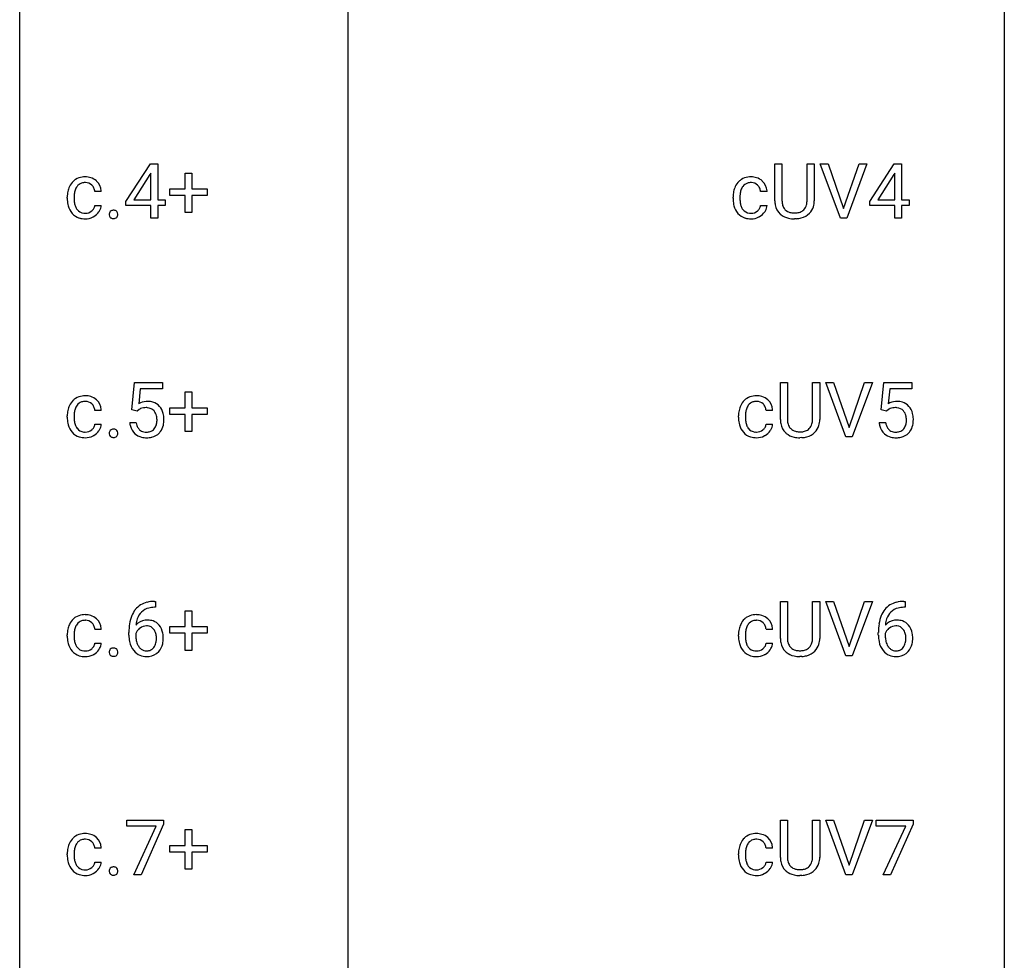
# Model space of a CAD drawing. Extents: x 3 to 27, y -3 to 188.
# Drawn here: x 3 to 27, y 45 to 68 of the extents above; entities that cross this region are included whole.
import ezdxf

# ---------------------------------------------------------------- set-up
doc = ezdxf.new("R2010")
doc.units = 0
doc.layers.add('DEFAULT_255_1_388', color=255, linetype='CONTINUOUS')
doc.layers.add('DEFAULT_255_2_778', color=255, linetype='CONTINUOUS')

msp = doc.modelspace()

# ---------------------------------------------------------------- linework, layer by layer
at = {"layer": 'DEFAULT_255_1_388'}
for p, q in [((5.348, 63.264), (5.938, 64.176)), ((5.938, 64.176), (6.116, 64.176)), ((6.116, 64.176), (6.116, 63.302)), ((21.042, 63.279), (21.042, 64.176)), ((21.042, 64.176), (21.214, 64.176)), ((21.214, 64.176), (21.214, 63.285)), ((21.82, 64.176), (21.994, 64.176)), ((21.82, 63.284), (21.82, 64.176)), ((21.994, 64.176), (21.994, 63.281)), ((22.628, 62.86), (22.141, 64.176)), ((22.141, 64.176), (22.329, 64.176)), ((22.329, 64.176), (22.704, 63.091)), ((22.704, 63.091), (23.079, 64.176)), ((23.269, 64.176), (22.781, 62.86)), ((23.079, 64.176), (23.269, 64.176)), ((23.341, 63.264), (23.93, 64.176)), ((23.93, 64.176), (24.108, 64.176)), ((24.108, 64.176), (24.108, 63.302)), ((5.928, 63.911), (5.538, 63.302)), ((5.947, 63.947), (5.928, 63.911)), ((5.947, 63.302), (5.947, 63.947)), ((6.777, 63.566), (6.777, 63.95)), ((6.777, 63.95), (6.945, 63.95)), ((6.945, 63.95), (6.945, 63.566)), ((23.92, 63.911), (23.53, 63.302)), ((23.94, 63.947), (23.92, 63.911)), ((23.94, 63.302), (23.94, 63.947)), ((3.928, 63.34), (3.928, 63.368)), ((4.095, 63.362), (4.095, 63.33)), ((4.752, 63.502), (4.594, 63.502)), ((6.41, 63.408), (6.41, 63.566)), ((6.41, 63.566), (6.777, 63.566)), ((6.777, 63.408), (6.41, 63.408)), ((6.777, 62.992), (6.777, 63.408)), ((6.945, 63.566), (7.312, 63.566)), ((7.312, 63.408), (6.945, 63.408)), ((6.945, 63.408), (6.945, 62.992)), ((7.312, 63.566), (7.312, 63.408)), ((20.03, 63.34), (20.03, 63.368)), ((20.197, 63.362), (20.197, 63.33)), ((20.854, 63.502), (20.696, 63.502)), ((4.594, 63.168), (4.752, 63.168)), ((5.348, 63.166), (5.348, 63.264)), ((5.947, 63.166), (5.348, 63.166)), ((5.538, 63.302), (5.947, 63.302)), ((5.947, 62.86), (5.947, 63.166)), ((6.116, 63.302), (6.298, 63.302)), ((6.298, 63.166), (6.116, 63.166)), ((6.116, 63.166), (6.116, 62.86)), ((6.298, 63.302), (6.298, 63.166)), ((20.696, 63.168), (20.854, 63.168)), ((23.341, 63.166), (23.341, 63.264)), ((23.94, 63.166), (23.341, 63.166)), ((23.53, 63.302), (23.94, 63.302)), ((23.94, 62.86), (23.94, 63.166)), ((24.108, 63.302), (24.29, 63.302)), ((24.29, 63.166), (24.108, 63.166)), ((24.108, 63.166), (24.108, 62.86)), ((24.29, 63.302), (24.29, 63.166)), ((6.945, 62.992), (6.777, 62.992)), ((6.116, 62.86), (5.947, 62.86)), ((21.562, 62.844), (21.516, 62.842)), ((22.781, 62.86), (22.628, 62.86)), ((24.108, 62.86), (23.94, 62.86)), ((5.487, 58.228), (5.554, 58.884)), ((5.554, 58.884), (6.228, 58.884)), ((6.228, 58.884), (6.228, 58.73)), ((21.174, 57.988), (21.174, 58.884)), ((21.174, 58.884), (21.346, 58.884)), ((21.346, 58.884), (21.346, 57.993)), ((21.952, 58.884), (22.127, 58.884)), ((21.952, 57.992), (21.952, 58.884)), ((22.127, 58.884), (22.127, 57.99)), ((22.76, 57.569), (22.273, 58.884)), ((22.273, 58.884), (22.462, 58.884)), ((22.462, 58.884), (22.836, 57.799)), ((22.836, 57.799), (23.212, 58.884)), ((23.402, 58.884), (22.914, 57.569)), ((23.212, 58.884), (23.402, 58.884)), ((23.611, 58.228), (23.678, 58.884)), ((23.678, 58.884), (24.352, 58.884)), ((24.352, 58.884), (24.352, 58.73)), ((5.695, 58.73), (5.656, 58.371)), ((6.228, 58.73), (5.695, 58.73)), ((6.777, 58.274), (6.777, 58.658)), ((6.777, 58.658), (6.945, 58.658)), ((6.945, 58.658), (6.945, 58.274)), ((23.82, 58.73), (23.78, 58.371)), ((24.352, 58.73), (23.82, 58.73)), ((4.752, 58.21), (4.594, 58.21)), ((5.62, 58.194), (5.487, 58.228)), ((5.665, 58.23), (5.62, 58.194)), ((6.41, 58.116), (6.41, 58.274)), ((6.41, 58.274), (6.777, 58.274)), ((6.777, 58.116), (6.41, 58.116)), ((6.777, 57.701), (6.777, 58.116)), ((6.945, 58.274), (7.312, 58.274)), ((7.312, 58.116), (6.945, 58.116)), ((6.945, 58.116), (6.945, 57.701)), ((7.312, 58.274), (7.312, 58.116)), ((20.986, 58.21), (20.828, 58.21)), ((23.745, 58.194), (23.611, 58.228)), ((23.789, 58.23), (23.745, 58.194)), ((3.928, 58.048), (3.928, 58.076)), ((4.095, 58.07), (4.095, 58.038)), ((4.594, 57.877), (4.752, 57.877)), ((5.44, 57.915), (5.598, 57.915)), ((20.162, 58.048), (20.162, 58.076)), ((20.329, 58.07), (20.329, 58.038)), ((20.828, 57.877), (20.986, 57.877)), ((23.564, 57.915), (23.722, 57.915)), ((6.945, 57.701), (6.777, 57.701)), ((21.695, 57.552), (21.649, 57.551)), ((22.914, 57.569), (22.76, 57.569)), ((6.036, 53.593), (6.066, 53.593)), ((6.066, 53.593), (6.066, 53.452)), ((21.174, 52.696), (21.174, 53.592)), ((21.174, 53.592), (21.346, 53.592)), ((21.346, 53.592), (21.346, 52.702)), ((21.952, 53.592), (22.127, 53.592)), ((21.952, 52.701), (21.952, 53.592)), ((22.127, 53.592), (22.127, 52.698)), ((22.76, 52.277), (22.273, 53.592)), ((22.273, 53.592), (22.462, 53.592)), ((22.462, 53.592), (22.836, 52.507)), ((22.836, 52.507), (23.212, 53.592)), ((23.402, 53.592), (22.914, 52.277)), ((23.212, 53.592), (23.402, 53.592)), ((24.161, 53.593), (24.19, 53.593)), ((24.19, 53.593), (24.19, 53.452)), ((6.066, 53.452), (6.035, 53.452)), ((6.777, 52.983), (6.777, 53.367)), ((6.777, 53.367), (6.945, 53.367)), ((6.945, 53.367), (6.945, 52.983)), ((24.19, 53.452), (24.16, 53.452)), ((4.752, 52.918), (4.594, 52.918)), ((6.41, 52.824), (6.41, 52.983)), ((6.41, 52.983), (6.777, 52.983)), ((6.945, 52.983), (7.312, 52.983)), ((7.312, 52.983), (7.312, 52.824)), ((20.986, 52.918), (20.828, 52.918)), ((3.928, 52.757), (3.928, 52.785)), ((4.095, 52.778), (4.095, 52.747)), ((5.42, 52.777), (5.42, 52.842)), ((5.588, 52.82), (5.588, 52.758)), ((6.777, 52.824), (6.41, 52.824)), ((6.777, 52.409), (6.777, 52.824)), ((7.312, 52.824), (6.945, 52.824)), ((6.945, 52.824), (6.945, 52.409)), ((20.162, 52.757), (20.162, 52.785)), ((20.329, 52.778), (20.329, 52.747)), ((23.544, 52.777), (23.544, 52.842)), ((23.712, 52.82), (23.712, 52.758)), ((4.594, 52.585), (4.752, 52.585)), ((6.945, 52.409), (6.777, 52.409)), ((20.828, 52.585), (20.986, 52.585)), ((21.695, 52.261), (21.649, 52.259)), ((22.914, 52.277), (22.76, 52.277)), ((5.37, 48.163), (5.37, 48.301)), ((5.37, 48.301), (6.259, 48.301)), ((6.082, 48.163), (5.37, 48.163)), ((5.539, 46.985), (6.082, 48.163)), ((6.259, 48.207), (5.714, 46.985)), ((6.259, 48.301), (6.259, 48.207)), ((21.174, 47.404), (21.174, 48.301)), ((21.174, 48.301), (21.346, 48.301)), ((21.346, 48.301), (21.346, 47.41)), ((21.952, 48.301), (22.127, 48.301)), ((21.952, 47.409), (21.952, 48.301)), ((22.127, 48.301), (22.127, 47.406)), ((22.76, 46.985), (22.273, 48.301)), ((22.273, 48.301), (22.462, 48.301)), ((22.462, 48.301), (22.836, 47.216)), ((22.836, 47.216), (23.212, 48.301)), ((23.402, 48.301), (22.914, 46.985)), ((23.212, 48.301), (23.402, 48.301)), ((23.495, 48.163), (23.495, 48.301)), ((23.495, 48.301), (24.384, 48.301)), ((24.207, 48.163), (23.495, 48.163)), ((23.664, 46.985), (24.207, 48.163)), ((24.384, 48.207), (23.839, 46.985)), ((24.384, 48.301), (24.384, 48.207)), ((6.777, 47.691), (6.777, 48.075)), ((6.777, 48.075), (6.945, 48.075)), ((6.945, 48.075), (6.945, 47.691)), ((4.752, 47.627), (4.594, 47.627)), ((6.41, 47.533), (6.41, 47.691)), ((6.41, 47.691), (6.777, 47.691)), ((6.945, 47.691), (7.312, 47.691)), ((7.312, 47.691), (7.312, 47.533)), ((20.986, 47.627), (20.828, 47.627)), ((3.928, 47.465), (3.928, 47.493)), ((4.095, 47.487), (4.095, 47.455)), ((6.777, 47.533), (6.41, 47.533)), ((6.777, 47.117), (6.777, 47.533)), ((7.312, 47.533), (6.945, 47.533)), ((6.945, 47.533), (6.945, 47.117)), ((20.162, 47.465), (20.162, 47.493)), ((20.329, 47.487), (20.329, 47.455)), ((4.594, 47.293), (4.752, 47.293)), ((20.828, 47.293), (20.986, 47.293)), ((5.714, 46.985), (5.539, 46.985)), ((6.945, 47.117), (6.777, 47.117)), ((21.695, 46.969), (21.649, 46.967)), ((22.914, 46.985), (22.76, 46.985)), ((23.839, 46.985), (23.664, 46.985))]:
    msp.add_line(p, q, dxfattribs=at)
for centre, radius, start, end in [((4.341, 63.455), 0.399, 97.8733, 121.7531), ((4.361, 63.336), 0.52, 89.8471, 98.2769), ((4.367, 63.404), 0.451, 73.3761, 90.52), ((4.389, 63.486), 0.367, 47.7086, 73.0511), ((20.443, 63.455), 0.399, 97.8733, 121.7531), ((20.463, 63.336), 0.52, 89.8471, 98.2769), ((20.469, 63.404), 0.451, 73.3761, 90.52), ((20.491, 63.486), 0.367, 47.7086, 73.0511), ((4.459, 63.398), 0.528, 154.9162, 168.5402), ((4.355, 63.449), 0.413, 133.5745, 155.256), ((4.337, 63.465), 0.389, 122.0166, 133.2056), ((4.407, 63.446), 0.302, 143.2846, 162.9352), ((4.343, 63.494), 0.222, 107.6884, 143.3583), ((4.36, 63.436), 0.283, 89.3774, 107.207), ((4.363, 63.43), 0.288, 88.1066, 90.0064), ((4.37, 63.497), 0.222, 46.4988, 89.3298), ((4.37, 63.494), 0.224, 24.4868, 46.944), ((4.344, 63.485), 0.251, 3.7809, 23.9354), ((4.403, 63.498), 0.348, 3.7443, 48.0844), ((20.561, 63.398), 0.528, 154.9162, 168.5402), ((20.457, 63.449), 0.413, 133.5745, 155.256), ((20.439, 63.465), 0.389, 122.0166, 133.2056), ((20.509, 63.446), 0.302, 143.2846, 162.9352), ((20.445, 63.494), 0.222, 107.6884, 143.3583), ((20.461, 63.436), 0.283, 89.3774, 107.207), ((20.465, 63.43), 0.288, 88.1066, 90.0064), ((20.472, 63.497), 0.222, 46.4988, 89.3298), ((20.471, 63.494), 0.224, 24.4868, 46.944), ((20.446, 63.485), 0.251, 3.7809, 23.9354), ((20.505, 63.498), 0.348, 3.7443, 48.0844), ((4.594, 63.371), 0.666, 168.615, 180.2871), ((4.818, 63.364), 0.723, 173.8423, 180.1784), ((4.577, 63.392), 0.48, 162.6653, 174.0803), ((4.292, 63.481), 0.46, 2.6193, 5.0425), ((20.696, 63.371), 0.666, 168.615, 180.2871), ((20.92, 63.364), 0.723, 173.8423, 180.1784), ((20.679, 63.392), 0.48, 162.6653, 174.0803), ((20.394, 63.481), 0.46, 2.6193, 5.0425), ((4.79, 63.34), 0.862, 179.9791, 182.4587), ((4.591, 63.326), 0.662, 182.0498, 194.8774), ((4.383, 63.268), 0.446, 194.5394, 221.0303), ((4.756, 63.327), 0.661, 179.703, 188.2277), ((4.52, 63.291), 0.422, 188.0631, 201.1158), ((4.396, 63.244), 0.29, 201.2186, 216.9762), ((4.407, 63.183), 0.188, 330.4013, 355.3971), ((4.458, 63.185), 0.294, 329.2357, 356.6872), ((20.892, 63.34), 0.862, 179.9791, 182.4587), ((20.693, 63.326), 0.662, 182.0498, 194.8774), ((20.485, 63.268), 0.446, 194.5394, 221.0303), ((20.858, 63.327), 0.661, 179.703, 188.2277), ((20.622, 63.291), 0.422, 188.0631, 201.1158), ((20.498, 63.244), 0.29, 201.2186, 216.9762), ((20.509, 63.183), 0.188, 330.4013, 355.3971), ((20.56, 63.185), 0.294, 329.2357, 356.6872), ((21.605, 63.282), 0.563, 180.2666, 190.1525), ((21.434, 63.245), 0.388, 189.2524, 227.5915), ((21.63, 63.282), 0.416, 179.5665, 191.9954), ((21.492, 63.251), 0.275, 191.6975, 215.1404), ((21.559, 63.242), 0.256, 315.5953, 345.6679), ((21.433, 63.277), 0.387, 345.2526, 358.6304), ((21.318, 63.284), 0.502, 358.1724, 0.0117), ((21.598, 63.253), 0.393, 315.3344, 342.7643), ((21.505, 63.279), 0.49, 343.0898, 0.2614), ((4.331, 63.224), 0.378, 221.1003, 252.9744), ((4.345, 63.206), 0.226, 217.0136, 265.2056), ((4.363, 63.31), 0.331, 263.6825, 270.1042), ((4.368, 63.219), 0.241, 269.0327, 309.2225), ((4.365, 63.253), 0.411, 269.8408, 297.1299), ((4.391, 63.195), 0.207, 308.3965, 329.6988), ((4.35, 63.285), 0.446, 296.9029, 299.3855), ((4.387, 63.226), 0.376, 298.877, 324.7015), ((4.396, 63.218), 0.364, 324.8703, 329.7912), ((5.064, 62.949), 0.12, 163.5413, 180.5085), ((5.071, 62.948), 0.127, 179.9657, 183.985), ((5.041, 62.944), 0.0969, 182.9231, 222.5981), ((5.042, 62.955), 0.098, 138.1652, 163.2316), ((5.03, 62.965), 0.0815, 105.686, 137.8493), ((5.026, 62.93), 0.0764, 222.6243, 239.2474), ((5.043, 62.922), 0.127, 92.6079, 106.1992), ((5.047, 62.878), 0.171, 89.966, 93.0713), ((5.048, 62.903), 0.146, 78.4379, 90.4312), ((5.059, 62.953), 0.0946, 56.8962, 78.7358), ((5.064, 62.937), 0.085, 285.8513, 315.9417), ((5.066, 62.966), 0.0803, 42.6503, 56.3122), ((5.051, 62.952), 0.0999, 3.8141, 42.6366), ((5.057, 62.943), 0.0938, 316.0799, 340.3845), ((5.045, 62.947), 0.107, 340.9378, 0.5754), ((5.019, 62.948), 0.132, 359.9499, 4.8302), ((20.433, 63.224), 0.378, 221.1003, 252.9744), ((20.447, 63.206), 0.226, 217.0136, 265.2056), ((20.465, 63.31), 0.331, 263.6825, 270.1042), ((20.47, 63.219), 0.241, 269.0327, 309.2225), ((20.467, 63.253), 0.411, 269.8408, 297.1299), ((20.493, 63.195), 0.207, 308.3965, 329.6988), ((20.452, 63.285), 0.446, 296.9029, 299.3855), ((20.489, 63.226), 0.376, 298.877, 324.7015), ((20.498, 63.218), 0.364, 324.8703, 329.7912), ((21.449, 63.264), 0.412, 227.745, 230.1538), ((21.464, 63.287), 0.439, 230.6087, 257.9965), ((21.465, 63.235), 0.244, 215.6958, 224.8509), ((21.471, 63.244), 0.255, 225.2847, 255.011), ((21.508, 63.369), 0.385, 254.5946, 267.9129), ((21.516, 63.491), 0.507, 267.4688, 270.0234), ((21.519, 63.425), 0.441, 269.5851, 281.1845), ((21.551, 63.273), 0.286, 280.9345, 300.974), ((21.573, 63.279), 0.429, 284.6605, 315.2183), ((21.575, 63.229), 0.236, 301.4983, 315.1469), ((4.359, 63.325), 0.482, 253.3157, 270.5771), ((5.035, 62.947), 0.0956, 239.7584, 259.3116), ((5.046, 63.001), 0.15, 259.0487, 270.418), ((5.047, 63.025), 0.175, 269.9535, 273.5472), ((5.051, 62.98), 0.13, 273.1293, 286.3125), ((20.461, 63.325), 0.482, 253.3157, 270.5771), ((21.511, 63.491), 0.649, 257.6315, 270.4238), ((21.521, 63.453), 0.61, 273.85, 285.1796), ((4.355, 58.157), 0.413, 133.5745, 155.256), ((4.337, 58.173), 0.389, 122.0166, 133.2056), ((4.341, 58.163), 0.399, 97.8733, 121.7531), ((4.343, 58.203), 0.222, 107.6884, 143.3583), ((4.36, 58.144), 0.283, 89.3774, 107.207), ((4.361, 58.044), 0.52, 89.8471, 98.2769), ((4.367, 58.113), 0.451, 73.3761, 90.52), ((4.363, 58.139), 0.288, 88.1066, 90.0064), ((4.37, 58.205), 0.222, 46.4988, 89.3298), ((4.389, 58.194), 0.367, 47.7086, 73.0511), ((4.37, 58.203), 0.224, 24.4868, 46.944), ((4.403, 58.207), 0.348, 3.7443, 48.0844), ((5.864, 58.013), 0.414, 93.7182, 120.2539), ((5.875, 57.922), 0.506, 89.966, 94.2495), ((5.879, 57.989), 0.439, 73.8045, 90.5586), ((5.906, 58.085), 0.339, 41.3071, 73.543), ((20.59, 58.157), 0.413, 133.5745, 155.256), ((20.571, 58.173), 0.389, 122.0166, 133.2056), ((20.575, 58.163), 0.399, 97.8733, 121.7531), ((20.578, 58.203), 0.222, 107.6884, 143.3583), ((20.594, 58.144), 0.283, 89.3774, 107.207), ((20.595, 58.044), 0.52, 89.8471, 98.2769), ((20.601, 58.113), 0.451, 73.3761, 90.52), ((20.597, 58.139), 0.288, 88.1066, 90.0064), ((20.604, 58.205), 0.222, 46.4988, 89.3298), ((20.623, 58.194), 0.367, 47.7086, 73.0511), ((20.604, 58.203), 0.224, 24.4868, 46.944), ((20.638, 58.207), 0.348, 3.7443, 48.0844), ((23.989, 58.013), 0.414, 93.7182, 120.2539), ((23.999, 57.922), 0.506, 89.966, 94.2495), ((24.004, 57.989), 0.439, 73.8045, 90.5586), ((24.03, 58.085), 0.339, 41.3071, 73.543), ((4.594, 58.08), 0.666, 168.615, 180.2871), ((4.459, 58.106), 0.528, 154.9162, 168.5402), ((4.818, 58.072), 0.723, 173.8423, 180.1784), ((4.577, 58.1), 0.48, 162.6653, 174.0803), ((4.407, 58.155), 0.302, 143.2846, 162.9352), ((4.344, 58.194), 0.251, 3.7809, 23.9354), ((4.292, 58.189), 0.46, 2.6193, 5.0425), ((5.785, 58.072), 0.199, 114.1952, 127.3642), ((5.811, 58.011), 0.265, 98.9836, 113.8906), ((5.834, 57.873), 0.405, 89.6805, 99.1614), ((5.837, 57.948), 0.33, 84.6966, 90.0672), ((5.851, 58.04), 0.237, 41.7851, 85.9892), ((5.825, 58.018), 0.271, 12.649, 41.6081), ((5.859, 58.045), 0.401, 13.5076, 41.2175), ((5.674, 57.996), 0.592, 1.133, 13.8831), ((20.828, 58.08), 0.666, 168.615, 180.2871), ((20.693, 58.106), 0.528, 154.9162, 168.5402), ((21.052, 58.072), 0.723, 173.8423, 180.1784), ((20.811, 58.1), 0.48, 162.6653, 174.0803), ((20.642, 58.155), 0.302, 143.2846, 162.9352), ((20.578, 58.194), 0.251, 3.7809, 23.9354), ((20.526, 58.189), 0.46, 2.6193, 5.0425), ((23.91, 58.072), 0.199, 114.1952, 127.3642), ((23.935, 58.011), 0.265, 98.9836, 113.8906), ((23.959, 57.873), 0.405, 89.6805, 99.1614), ((23.961, 57.948), 0.33, 84.6966, 90.0672), ((23.975, 58.04), 0.237, 41.7851, 85.9892), ((23.949, 58.018), 0.271, 12.649, 41.6081), ((23.984, 58.045), 0.401, 13.5076, 41.2175), ((23.799, 57.996), 0.592, 1.133, 13.8831), ((4.79, 58.048), 0.862, 179.9791, 182.4587), ((4.591, 58.035), 0.662, 182.0498, 194.8774), ((4.383, 57.977), 0.446, 194.5394, 221.0303), ((4.756, 58.035), 0.661, 179.703, 188.2277), ((4.52, 58), 0.422, 188.0631, 201.1158), ((4.407, 57.892), 0.188, 330.4013, 355.3971), ((4.458, 57.894), 0.294, 329.2357, 356.6872), ((5.943, 57.958), 0.505, 184.9244, 194.4976), ((5.965, 57.962), 0.37, 187.3597, 198.6734), ((5.826, 57.936), 0.267, 320.6712, 344.544), ((5.696, 57.974), 0.403, 344.2414, 356.7358), ((5.706, 57.989), 0.393, 359.5579, 12.9534), ((5.556, 57.986), 0.544, 356.3547, 0.0507), ((5.659, 57.983), 0.607, 347.8573, 0.4294), ((5.515, 57.988), 0.752, 359.9925, 1.5431), ((21.024, 58.048), 0.862, 179.9791, 182.4587), ((20.825, 58.035), 0.662, 182.0498, 194.8774), ((20.617, 57.977), 0.446, 194.5394, 221.0303), ((20.99, 58.035), 0.661, 179.703, 188.2277), ((20.754, 58), 0.422, 188.0631, 201.1158), ((20.641, 57.892), 0.188, 330.4013, 355.3971), ((20.692, 57.894), 0.294, 329.2357, 356.6872), ((21.737, 57.99), 0.563, 180.2666, 190.1525), ((21.566, 57.954), 0.388, 189.2524, 227.5915), ((21.762, 57.99), 0.416, 179.5665, 191.9954), ((21.624, 57.959), 0.275, 191.6975, 215.1404), ((21.691, 57.95), 0.256, 315.5953, 345.6679), ((21.565, 57.986), 0.387, 345.2526, 358.6304), ((21.451, 57.992), 0.502, 358.1724, 0.0117), ((21.637, 57.987), 0.49, 343.0898, 0.2614), ((24.068, 57.958), 0.505, 184.9244, 194.4976), ((24.089, 57.962), 0.37, 187.3597, 198.6734), ((23.951, 57.936), 0.267, 320.6712, 344.544), ((23.821, 57.974), 0.403, 344.2414, 356.7358), ((23.83, 57.989), 0.393, 359.5579, 12.9534), ((23.68, 57.986), 0.544, 356.3547, 0.0507), ((23.784, 57.983), 0.607, 347.8573, 0.4294), ((23.639, 57.988), 0.752, 359.9925, 1.5431), ((4.331, 57.932), 0.378, 221.1003, 252.9744), ((4.396, 57.952), 0.29, 201.2186, 216.9762), ((4.345, 57.914), 0.226, 217.0136, 265.2056), ((4.363, 58.018), 0.331, 263.6825, 270.1042), ((4.368, 57.928), 0.241, 269.0327, 309.2225), ((4.391, 57.904), 0.207, 308.3965, 329.6988), ((4.387, 57.934), 0.376, 298.877, 324.7015), ((4.396, 57.926), 0.364, 324.8703, 329.7912), ((5.064, 57.657), 0.12, 163.5413, 180.5085), ((5.071, 57.656), 0.127, 179.9657, 183.985), ((5.041, 57.652), 0.0969, 182.9231, 222.5981), ((5.042, 57.663), 0.098, 138.1652, 163.2316), ((5.03, 57.674), 0.0815, 105.686, 137.8493), ((5.043, 57.631), 0.127, 92.6079, 106.1992), ((5.047, 57.586), 0.171, 89.966, 93.0713), ((5.048, 57.611), 0.146, 78.4379, 90.4312), ((5.059, 57.662), 0.0946, 56.8962, 78.7358), ((5.066, 57.674), 0.0803, 42.6503, 56.3122), ((5.051, 57.661), 0.0999, 3.8141, 42.6366), ((5.045, 57.655), 0.107, 340.9378, 0.5754), ((5.019, 57.656), 0.132, 359.9499, 4.8302), ((5.804, 57.917), 0.36, 193.7536, 228.5273), ((5.812, 57.93), 0.376, 228.9024, 256.3313), ((5.847, 57.921), 0.245, 198.4454, 217.7945), ((5.813, 57.898), 0.204, 218.2887, 228.5613), ((5.824, 57.912), 0.223, 228.9652, 258.1237), ((5.848, 58.011), 0.325, 257.7261, 270.4014), ((5.853, 57.961), 0.274, 269.4204, 286.421), ((5.869, 57.901), 0.212, 286.725, 320.6005), ((5.896, 57.914), 0.359, 281.8396, 316.5458), ((5.889, 57.919), 0.367, 316.8172, 323.1487), ((5.856, 57.939), 0.405, 323.6727, 348.1675), ((20.565, 57.932), 0.378, 221.1003, 252.9744), ((20.63, 57.952), 0.29, 201.2186, 216.9762), ((20.58, 57.914), 0.226, 217.0136, 265.2056), ((20.597, 58.018), 0.331, 263.6825, 270.1042), ((20.602, 57.928), 0.241, 269.0327, 309.2225), ((20.625, 57.904), 0.207, 308.3965, 329.6988), ((20.622, 57.934), 0.376, 298.877, 324.7015), ((20.631, 57.926), 0.364, 324.8703, 329.7912), ((21.581, 57.972), 0.412, 227.745, 230.1538), ((21.596, 57.995), 0.439, 230.6087, 257.9965), ((21.597, 57.943), 0.244, 215.6958, 224.8509), ((21.604, 57.952), 0.255, 225.2847, 255.011), ((21.64, 58.078), 0.385, 254.5946, 267.9129), ((21.648, 58.199), 0.507, 267.4688, 270.0234), ((21.652, 58.133), 0.441, 269.5851, 281.1845), ((21.683, 57.981), 0.286, 280.9345, 300.974), ((21.705, 57.988), 0.429, 284.6605, 315.2183), ((21.707, 57.937), 0.236, 301.4983, 315.1469), ((21.73, 57.961), 0.393, 315.3344, 342.7643), ((23.928, 57.917), 0.36, 193.7536, 228.5273), ((23.937, 57.93), 0.376, 228.9024, 256.3313), ((23.971, 57.921), 0.245, 198.4454, 217.7945), ((23.938, 57.898), 0.204, 218.2887, 228.5613), ((23.949, 57.912), 0.223, 228.9652, 258.1237), ((23.972, 58.011), 0.325, 257.7261, 270.4014), ((23.977, 57.961), 0.274, 269.4204, 286.421), ((23.994, 57.901), 0.212, 286.725, 320.6005), ((24.021, 57.914), 0.359, 281.8396, 316.5458), ((24.014, 57.919), 0.367, 316.8172, 323.1487), ((23.981, 57.939), 0.405, 323.6727, 348.1675), ((4.359, 58.033), 0.482, 253.3157, 270.5771), ((4.365, 57.961), 0.411, 269.8408, 297.1299), ((4.35, 57.994), 0.446, 296.9029, 299.3855), ((5.026, 57.638), 0.0764, 222.6243, 239.2474), ((5.035, 57.655), 0.0956, 239.7584, 259.3116), ((5.046, 57.709), 0.15, 259.0487, 270.418), ((5.047, 57.734), 0.175, 269.9535, 273.5472), ((5.051, 57.688), 0.13, 273.1293, 286.3125), ((5.064, 57.646), 0.085, 285.8513, 315.9417), ((5.057, 57.652), 0.0938, 316.0799, 340.3845), ((5.846, 58.065), 0.515, 256.2426, 270.4486), ((5.854, 58.089), 0.539, 269.5771, 282.4215), ((20.593, 58.033), 0.482, 253.3157, 270.5771), ((20.599, 57.961), 0.411, 269.8408, 297.1299), ((20.584, 57.994), 0.446, 296.9029, 299.3855), ((21.644, 58.2), 0.649, 257.6315, 270.4238), ((21.654, 58.161), 0.61, 273.85, 285.1796), ((23.97, 58.065), 0.515, 256.2426, 270.4486), ((23.978, 58.089), 0.539, 269.5771, 282.4215), ((6.041, 52.802), 0.791, 90.3778, 103.5868), ((24.166, 52.802), 0.791, 90.3778, 103.5868), ((6.041, 53.025), 0.596, 141.4299, 157.8541), ((5.968, 53.076), 0.508, 102.8716, 140.8565), ((5.997, 53.052), 0.394, 104.2856, 133.863), ((6.041, 52.889), 0.562, 90.6001, 104.5147), ((24.165, 53.025), 0.596, 141.4299, 157.8541), ((24.093, 53.076), 0.508, 102.8716, 140.8565), ((24.122, 53.052), 0.394, 104.2856, 133.863), ((24.165, 52.889), 0.562, 90.6001, 104.5147), ((4.355, 52.866), 0.413, 133.5745, 155.256), ((4.337, 52.881), 0.389, 122.0166, 133.2056), ((4.341, 52.871), 0.399, 97.8733, 121.7531), ((4.343, 52.911), 0.222, 107.6884, 143.3583), ((4.36, 52.853), 0.283, 89.3774, 107.207), ((4.361, 52.753), 0.52, 89.8471, 98.2769), ((4.367, 52.821), 0.451, 73.3761, 90.52), ((4.363, 52.847), 0.288, 88.1066, 90.0064), ((4.37, 52.914), 0.222, 46.4988, 89.3298), ((4.389, 52.902), 0.367, 47.7086, 73.0511), ((4.403, 52.915), 0.348, 3.7443, 48.0844), ((6.29, 52.926), 0.864, 157.9802, 171.6247), ((5.848, 52.797), 0.341, 95.8332, 138.9954), ((6.202, 52.974), 0.613, 161.2851, 174.2074), ((6.016, 53.04), 0.416, 134.5304, 161.621), ((5.873, 52.653), 0.487, 89.8756, 97.0541), ((5.879, 52.747), 0.393, 71.6407, 90.6241), ((5.896, 52.809), 0.329, 39.6368, 71.0191), ((20.59, 52.866), 0.413, 133.5745, 155.256), ((20.571, 52.881), 0.389, 122.0166, 133.2056), ((20.575, 52.871), 0.399, 97.8733, 121.7531), ((20.578, 52.911), 0.222, 107.6884, 143.3583), ((20.594, 52.853), 0.283, 89.3774, 107.207), ((20.595, 52.753), 0.52, 89.8471, 98.2769), ((20.601, 52.821), 0.451, 73.3761, 90.52), ((20.597, 52.847), 0.288, 88.1066, 90.0064), ((20.604, 52.914), 0.222, 46.4988, 89.3298), ((20.623, 52.902), 0.367, 47.7086, 73.0511), ((20.638, 52.915), 0.348, 3.7443, 48.0844), ((24.414, 52.926), 0.864, 157.9802, 171.6247), ((23.973, 52.797), 0.341, 95.8332, 138.9954), ((24.326, 52.974), 0.613, 161.2851, 174.2074), ((24.14, 53.04), 0.416, 134.5304, 161.621), ((23.998, 52.653), 0.487, 89.8756, 97.0541), ((24.003, 52.747), 0.393, 71.6407, 90.6241), ((24.02, 52.809), 0.329, 39.6368, 71.0191), ((4.594, 52.788), 0.666, 168.615, 180.2871), ((4.459, 52.815), 0.528, 154.9162, 168.5402), ((4.577, 52.809), 0.48, 162.6653, 174.0803), ((4.407, 52.863), 0.302, 143.2846, 162.9352), ((4.37, 52.911), 0.224, 24.4868, 46.944), ((4.344, 52.902), 0.251, 3.7809, 23.9354), ((4.292, 52.897), 0.46, 2.6193, 5.0425), ((6.784, 52.849), 1.364, 171.4524, 180.3159), ((5.831, 52.733), 0.258, 145.2975, 160.2661), ((6.361, 52.952), 0.773, 173.7818, 174.9252), ((5.851, 52.717), 0.284, 124.9742, 144.896), ((5.846, 52.734), 0.267, 89.8751, 126.2072), ((5.847, 52.736), 0.264, 85.015, 90.0508), ((5.854, 52.793), 0.208, 36.825, 85.7417), ((5.807, 52.75), 0.271, 32.3029, 38.0821), ((5.772, 52.731), 0.311, 11.0483, 31.8146), ((5.824, 52.747), 0.423, 10.6588, 39.9045), ((20.828, 52.788), 0.666, 168.615, 180.2871), ((20.693, 52.815), 0.528, 154.9162, 168.5402), ((20.811, 52.809), 0.48, 162.6653, 174.0803), ((20.642, 52.863), 0.302, 143.2846, 162.9352), ((20.604, 52.911), 0.224, 24.4868, 46.944), ((20.578, 52.902), 0.251, 3.7809, 23.9354), ((20.526, 52.897), 0.46, 2.6193, 5.0425), ((24.909, 52.849), 1.364, 171.4524, 180.3159), ((23.956, 52.733), 0.258, 145.2975, 160.2661), ((24.485, 52.952), 0.773, 173.7818, 174.9252), ((23.975, 52.717), 0.284, 124.9742, 144.896), ((23.97, 52.734), 0.267, 89.8751, 126.2072), ((23.971, 52.736), 0.264, 85.015, 90.0508), ((23.979, 52.793), 0.208, 36.825, 85.7417), ((23.931, 52.75), 0.271, 32.3029, 38.0821), ((23.896, 52.731), 0.311, 11.0483, 31.8146), ((23.948, 52.747), 0.423, 10.6588, 39.9045), ((4.79, 52.756), 0.862, 179.9791, 182.4587), ((4.591, 52.743), 0.662, 182.0498, 194.8774), ((4.818, 52.781), 0.723, 173.8423, 180.1784), ((4.756, 52.743), 0.661, 179.703, 188.2277), ((4.52, 52.708), 0.422, 188.0631, 201.1158), ((6.156, 52.773), 0.736, 179.6345, 191.7837), ((6.177, 52.755), 0.589, 179.6512, 190.2856), ((5.986, 52.719), 0.395, 190.0945, 207.51), ((5.658, 52.692), 0.428, 346.2585, 358.774), ((5.628, 52.701), 0.457, 359.6211, 11.284), ((5.543, 52.698), 0.543, 358.3758, 0.0082), ((5.645, 52.701), 0.606, 347.2486, 0.4371), ((5.65, 52.709), 0.601, 359.6828, 11.1327), ((21.024, 52.756), 0.862, 179.9791, 182.4587), ((20.825, 52.743), 0.662, 182.0498, 194.8774), ((21.052, 52.781), 0.723, 173.8423, 180.1784), ((20.99, 52.743), 0.661, 179.703, 188.2277), ((20.754, 52.708), 0.422, 188.0631, 201.1158), ((21.737, 52.699), 0.563, 180.2666, 190.1525), ((21.762, 52.698), 0.416, 179.5665, 191.9954), ((21.565, 52.694), 0.387, 345.2526, 358.6304), ((21.451, 52.701), 0.502, 358.1724, 0.0117), ((21.637, 52.696), 0.49, 343.0898, 0.2614), ((24.281, 52.773), 0.736, 179.6345, 191.7837), ((24.301, 52.755), 0.589, 179.6512, 190.2856), ((24.111, 52.719), 0.395, 190.0945, 207.51), ((23.782, 52.692), 0.428, 346.2585, 358.774), ((23.753, 52.701), 0.457, 359.6211, 11.284), ((23.667, 52.698), 0.543, 358.3758, 0.0082), ((23.77, 52.701), 0.606, 347.2486, 0.4371), ((23.774, 52.709), 0.601, 359.6828, 11.1327), ((4.383, 52.685), 0.446, 194.5394, 221.0303), ((4.331, 52.641), 0.378, 221.1003, 252.9744), ((4.396, 52.661), 0.29, 201.2186, 216.9762), ((4.345, 52.623), 0.226, 217.0136, 265.2056), ((4.363, 52.726), 0.331, 263.6825, 270.1042), ((4.368, 52.636), 0.241, 269.0327, 309.2225), ((4.391, 52.612), 0.207, 308.3965, 329.6988), ((4.387, 52.642), 0.376, 298.877, 324.7015), ((4.407, 52.6), 0.188, 330.4013, 355.3971), ((4.396, 52.635), 0.364, 324.8703, 329.7912), ((4.458, 52.602), 0.294, 329.2357, 356.6872), ((5.064, 52.366), 0.12, 163.5413, 180.5085), ((5.042, 52.371), 0.098, 138.1652, 163.2316), ((5.03, 52.382), 0.0815, 105.686, 137.8493), ((5.043, 52.339), 0.127, 92.6079, 106.1992), ((5.047, 52.294), 0.171, 89.966, 93.0713), ((5.048, 52.319), 0.146, 78.4379, 90.4312), ((5.059, 52.37), 0.0946, 56.8962, 78.7358), ((5.066, 52.382), 0.0803, 42.6503, 56.3122), ((5.051, 52.369), 0.0999, 3.8141, 42.6366), ((5.938, 52.724), 0.513, 191.4115, 218.6078), ((5.839, 52.641), 0.384, 218.1666, 245.878), ((5.923, 52.689), 0.325, 207.9585, 216.3254), ((5.884, 52.657), 0.275, 215.7661, 232.5457), ((5.841, 52.603), 0.205, 232.8006, 270.6605), ((5.846, 52.643), 0.246, 269.3551, 288.4746), ((5.857, 52.604), 0.206, 289.1832, 322.9685), ((5.788, 52.658), 0.293, 322.6007, 346.5183), ((5.833, 52.656), 0.413, 318.1409, 347.6118), ((20.617, 52.685), 0.446, 194.5394, 221.0303), ((20.565, 52.641), 0.378, 221.1003, 252.9744), ((20.63, 52.661), 0.29, 201.2186, 216.9762), ((20.58, 52.623), 0.226, 217.0136, 265.2056), ((20.597, 52.726), 0.331, 263.6825, 270.1042), ((20.602, 52.636), 0.241, 269.0327, 309.2225), ((20.625, 52.612), 0.207, 308.3965, 329.6988), ((20.622, 52.642), 0.376, 298.877, 324.7015), ((20.641, 52.6), 0.188, 330.4013, 355.3971), ((20.631, 52.635), 0.364, 324.8703, 329.7912), ((20.692, 52.602), 0.294, 329.2357, 356.6872), ((21.566, 52.662), 0.388, 189.2524, 227.5915), ((21.624, 52.668), 0.275, 191.6975, 215.1404), ((21.597, 52.652), 0.244, 215.6958, 224.8509), ((21.604, 52.661), 0.255, 225.2847, 255.011), ((21.64, 52.786), 0.385, 254.5946, 267.9129), ((21.648, 52.908), 0.507, 267.4688, 270.0234), ((21.652, 52.842), 0.441, 269.5851, 281.1845), ((21.683, 52.689), 0.286, 280.9345, 300.974), ((21.705, 52.696), 0.429, 284.6605, 315.2183), ((21.707, 52.645), 0.236, 301.4983, 315.1469), ((21.691, 52.659), 0.256, 315.5953, 345.6679), ((21.73, 52.67), 0.393, 315.3344, 342.7643), ((24.063, 52.724), 0.513, 191.4115, 218.6078), ((23.964, 52.641), 0.384, 218.1666, 245.878), ((24.047, 52.689), 0.325, 207.9585, 216.3254), ((24.009, 52.657), 0.275, 215.7661, 232.5457), ((23.966, 52.603), 0.205, 232.8006, 270.6605), ((23.971, 52.643), 0.246, 269.3551, 288.4746), ((23.981, 52.604), 0.206, 289.1832, 322.9685), ((23.912, 52.658), 0.293, 322.6007, 346.5183), ((23.957, 52.656), 0.413, 318.1409, 347.6118), ((4.359, 52.741), 0.482, 253.3157, 270.5771), ((4.365, 52.669), 0.411, 269.8408, 297.1299), ((4.35, 52.702), 0.446, 296.9029, 299.3855), ((5.071, 52.364), 0.127, 179.9657, 183.985), ((5.041, 52.361), 0.0969, 182.9231, 222.5981), ((5.026, 52.347), 0.0764, 222.6243, 239.2474), ((5.035, 52.364), 0.0956, 239.7584, 259.3116), ((5.046, 52.417), 0.15, 259.0487, 270.418), ((5.047, 52.442), 0.175, 269.9535, 273.5472), ((5.051, 52.397), 0.13, 273.1293, 286.3125), ((5.064, 52.354), 0.085, 285.8513, 315.9417), ((5.057, 52.36), 0.0938, 316.0799, 340.3845), ((5.045, 52.363), 0.107, 340.9378, 0.5754), ((5.019, 52.365), 0.132, 359.9499, 4.8302), ((5.838, 52.657), 0.398, 246.9139, 270.7437), ((5.845, 52.772), 0.514, 269.8873, 276.7916), ((5.869, 52.626), 0.366, 275.6342, 317.8247), ((20.593, 52.741), 0.482, 253.3157, 270.5771), ((20.599, 52.669), 0.411, 269.8408, 297.1299), ((20.584, 52.702), 0.446, 296.9029, 299.3855), ((21.581, 52.68), 0.412, 227.745, 230.1538), ((21.596, 52.703), 0.439, 230.6087, 257.9965), ((21.644, 52.908), 0.649, 257.6315, 270.4238), ((21.654, 52.87), 0.61, 273.85, 285.1796), ((23.963, 52.657), 0.398, 246.9139, 270.7437), ((23.969, 52.772), 0.514, 269.8873, 276.7916), ((23.994, 52.626), 0.366, 275.6342, 317.8247), ((4.355, 47.574), 0.413, 133.5745, 155.256), ((4.337, 47.59), 0.389, 122.0166, 133.2056), ((4.341, 47.58), 0.399, 97.8733, 121.7531), ((4.361, 47.461), 0.52, 89.8471, 98.2769), ((4.367, 47.529), 0.451, 73.3761, 90.52), ((4.389, 47.611), 0.367, 47.7086, 73.0511), ((4.403, 47.623), 0.348, 3.7443, 48.0844), ((20.59, 47.574), 0.413, 133.5745, 155.256), ((20.571, 47.59), 0.389, 122.0166, 133.2056), ((20.575, 47.58), 0.399, 97.8733, 121.7531), ((20.595, 47.461), 0.52, 89.8471, 98.2769), ((20.601, 47.529), 0.451, 73.3761, 90.52), ((20.623, 47.611), 0.367, 47.7086, 73.0511), ((20.638, 47.623), 0.348, 3.7443, 48.0844), ((4.594, 47.496), 0.666, 168.615, 180.2871), ((4.459, 47.523), 0.528, 154.9162, 168.5402), ((4.577, 47.517), 0.48, 162.6653, 174.0803), ((4.407, 47.571), 0.302, 143.2846, 162.9352), ((4.343, 47.619), 0.222, 107.6884, 143.3583), ((4.36, 47.561), 0.283, 89.3774, 107.207), ((4.363, 47.555), 0.288, 88.1066, 90.0064), ((4.37, 47.622), 0.222, 46.4988, 89.3298), ((4.37, 47.619), 0.224, 24.4868, 46.944), ((4.344, 47.61), 0.251, 3.7809, 23.9354), ((4.292, 47.606), 0.46, 2.6193, 5.0425), ((20.828, 47.496), 0.666, 168.615, 180.2871), ((20.693, 47.523), 0.528, 154.9162, 168.5402), ((20.811, 47.517), 0.48, 162.6653, 174.0803), ((20.642, 47.571), 0.302, 143.2846, 162.9352), ((20.578, 47.619), 0.222, 107.6884, 143.3583), ((20.594, 47.561), 0.283, 89.3774, 107.207), ((20.597, 47.555), 0.288, 88.1066, 90.0064), ((20.604, 47.622), 0.222, 46.4988, 89.3298), ((20.604, 47.619), 0.224, 24.4868, 46.944), ((20.578, 47.61), 0.251, 3.7809, 23.9354), ((20.526, 47.606), 0.46, 2.6193, 5.0425), ((4.79, 47.465), 0.862, 179.9791, 182.4587), ((4.591, 47.451), 0.662, 182.0498, 194.8774), ((4.818, 47.489), 0.723, 173.8423, 180.1784), ((4.756, 47.452), 0.661, 179.703, 188.2277), ((21.024, 47.465), 0.862, 179.9791, 182.4587), ((20.825, 47.451), 0.662, 182.0498, 194.8774), ((21.052, 47.489), 0.723, 173.8423, 180.1784), ((20.99, 47.452), 0.661, 179.703, 188.2277), ((21.737, 47.407), 0.563, 180.2666, 190.1525), ((21.762, 47.407), 0.416, 179.5665, 191.9954), ((21.565, 47.402), 0.387, 345.2526, 358.6304), ((21.451, 47.409), 0.502, 358.1724, 0.0117), ((21.637, 47.404), 0.49, 343.0898, 0.2614), ((4.383, 47.393), 0.446, 194.5394, 221.0303), ((4.52, 47.416), 0.422, 188.0631, 201.1158), ((4.396, 47.369), 0.29, 201.2186, 216.9762), ((4.345, 47.331), 0.226, 217.0136, 265.2056), ((4.368, 47.344), 0.241, 269.0327, 309.2225), ((4.391, 47.32), 0.207, 308.3965, 329.6988), ((4.407, 47.308), 0.188, 330.4013, 355.3971), ((4.396, 47.343), 0.364, 324.8703, 329.7912), ((4.458, 47.31), 0.294, 329.2357, 356.6872), ((5.03, 47.09), 0.0815, 105.686, 137.8493), ((5.043, 47.047), 0.127, 92.6079, 106.1992), ((5.047, 47.003), 0.171, 89.966, 93.0713), ((5.048, 47.028), 0.146, 78.4379, 90.4312), ((5.059, 47.078), 0.0946, 56.8962, 78.7358), ((5.066, 47.091), 0.0803, 42.6503, 56.3122), ((20.617, 47.393), 0.446, 194.5394, 221.0303), ((20.754, 47.416), 0.422, 188.0631, 201.1158), ((20.63, 47.369), 0.29, 201.2186, 216.9762), ((20.58, 47.331), 0.226, 217.0136, 265.2056), ((20.602, 47.344), 0.241, 269.0327, 309.2225), ((20.625, 47.32), 0.207, 308.3965, 329.6988), ((20.641, 47.308), 0.188, 330.4013, 355.3971), ((20.631, 47.343), 0.364, 324.8703, 329.7912), ((20.692, 47.31), 0.294, 329.2357, 356.6872), ((21.566, 47.37), 0.388, 189.2524, 227.5915), ((21.624, 47.376), 0.275, 191.6975, 215.1404), ((21.597, 47.36), 0.244, 215.6958, 224.8509), ((21.604, 47.369), 0.255, 225.2847, 255.011), ((21.683, 47.398), 0.286, 280.9345, 300.974), ((21.707, 47.354), 0.236, 301.4983, 315.1469), ((21.691, 47.367), 0.256, 315.5953, 345.6679), ((21.73, 47.378), 0.393, 315.3344, 342.7643), ((4.331, 47.349), 0.378, 221.1003, 252.9744), ((4.359, 47.45), 0.482, 253.3157, 270.5771), ((4.363, 47.435), 0.331, 263.6825, 270.1042), ((4.365, 47.378), 0.411, 269.8408, 297.1299), ((4.35, 47.41), 0.446, 296.9029, 299.3855), ((4.387, 47.351), 0.376, 298.877, 324.7015), ((5.064, 47.074), 0.12, 163.5413, 180.5085), ((5.071, 47.073), 0.127, 179.9657, 183.985), ((5.041, 47.069), 0.0969, 182.9231, 222.5981), ((5.042, 47.08), 0.098, 138.1652, 163.2316), ((5.026, 47.055), 0.0764, 222.6243, 239.2474), ((5.035, 47.072), 0.0956, 239.7584, 259.3116), ((5.046, 47.126), 0.15, 259.0487, 270.418), ((5.047, 47.15), 0.175, 269.9535, 273.5472), ((5.051, 47.105), 0.13, 273.1293, 286.3125), ((5.064, 47.062), 0.085, 285.8513, 315.9417), ((5.051, 47.077), 0.0999, 3.8141, 42.6366), ((5.057, 47.068), 0.0938, 316.0799, 340.3845), ((5.045, 47.072), 0.107, 340.9378, 0.5754), ((5.019, 47.073), 0.132, 359.9499, 4.8302), ((20.565, 47.349), 0.378, 221.1003, 252.9744), ((20.593, 47.45), 0.482, 253.3157, 270.5771), ((20.597, 47.435), 0.331, 263.6825, 270.1042), ((20.599, 47.378), 0.411, 269.8408, 297.1299), ((20.584, 47.41), 0.446, 296.9029, 299.3855), ((20.622, 47.351), 0.376, 298.877, 324.7015), ((21.581, 47.389), 0.412, 227.745, 230.1538), ((21.596, 47.412), 0.439, 230.6087, 257.9965), ((21.644, 47.616), 0.649, 257.6315, 270.4238), ((21.64, 47.494), 0.385, 254.5946, 267.9129), ((21.648, 47.616), 0.507, 267.4688, 270.0234), ((21.652, 47.55), 0.441, 269.5851, 281.1845), ((21.654, 47.578), 0.61, 273.85, 285.1796), ((21.705, 47.404), 0.429, 284.6605, 315.2183)]:
    msp.add_arc(centre, radius, start, end, dxfattribs=at)
at = {"layer": 'DEFAULT_255_2_778'}
for p, q in [((2.778, -1.984), (2.778, 186.928)), ((26.591, 186.928), (26.591, -1.984)), ((10.716, 84.534), (10.716, 5.159))]:
    msp.add_line(p, q, dxfattribs=at)

doc.saveas('drawing.dxf')
